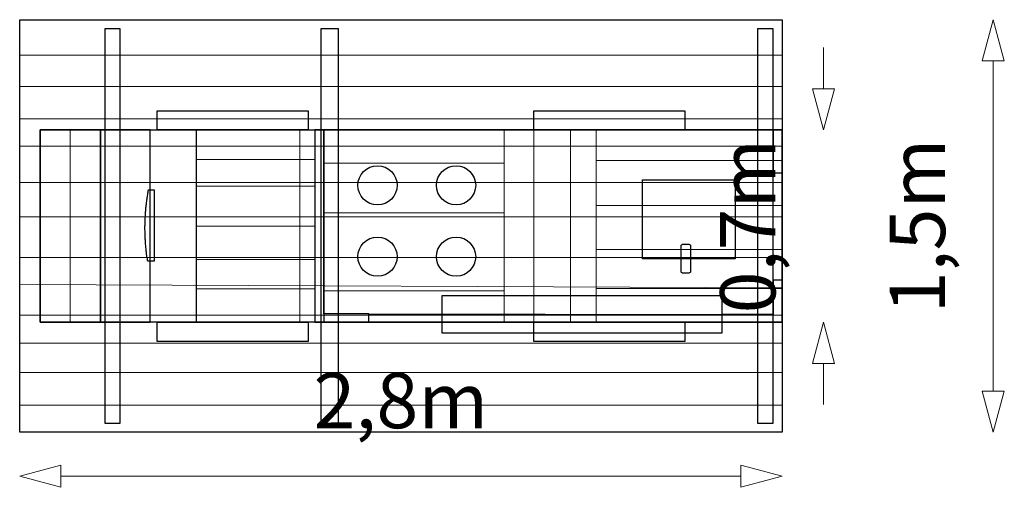
# Model space of a CAD drawing. Units: metres. Extents: x 141.7 to 145.29, y 50.61 to 52.31.
import ezdxf

# ---------------------------------------------------------------- set-up
doc = ezdxf.new("R2010")
doc.units = ezdxf.units.M
doc.header["$LTSCALE"] = 0.1
doc.header["$PDMODE"] = 1
doc.header["$PDSIZE"] = -2
doc.linetypes.add('[LS] ISO-03 Dashed Spaced', pattern=[7.62, 3.048, -4.572])
doc.layers.get('0').update_dxf_attribs({"lineweight": 25})
doc.layers.add('00 Algemeen - Maatlijnen', color=7, linetype='Continuous', lineweight=9, true_color=0x202020)
doc.layers.add('03 Inrichting - Hekwerk', color=7, linetype='Continuous', lineweight=30, true_color=0x2f2f2f)
for name, color, linetype, lineweight in [('03 Inrichting - toestel - details', 7, 'Continuous', 9), ('03 Inrichting - toestel - robinia', 7, 'Continuous', 25), ('03 Inrichting - toestel - Staal_steen-1', 7, 'Continuous', 25), ('03 Inrichting - toestel - symbolen', 7, 'Continuous', 5), ('03 Inrichting - toestel - valzone', 7, '[LS] ISO-03 Dashed Spaced', 9)]:
    doc.layers.add(name, color=color, linetype=linetype, lineweight=lineweight)
doc.styles.add('Satoshi', font='txt')
doc.dimstyles.new('maatlijn 8pt SP', dxfattribs={"dimtxt": 0.201377, "dimasz": 0.150068, "dimexe": 0.2, "dimexo": 0, "dimgap": 0.1, "dimtad": 1, "dimdec": 1, "dimzin": 3, "dimlunit": 6, "dimtxsty": 'Satoshi', "dimblk": 'VW_FILLEDARROW', "dimblk1": 'VW_FILLEDARROW', "dimblk2": 'VW_FILLEDARROW', "dimcen": 0, "dimse1": 1, "dimse2": 1, "dimadec": 0, "dimazin": 0, "dimtfac": 1, "dimtdec": 1, "dimtix": 1, "dimtofl": 0, "dimtmove": 0, "dimatfit": 0, "dimldrblk": 'VW_FILLEDARROW-1', "dimfxl": 1, "dimfrac": 2, "dimtolj": 1, "dimtzin": 3, "dimarcsym": 0})

# ---------------------------------------------------------------- blocks, each defined once
blk = doc.blocks.new('Groep')
at = {"layer": '03 Inrichting - toestel - details'}
for p, q in [((-0.2354, 0.507), (-0.2354, -0.193)), ((-0.127, 0.507), (-0.127, -0.193)), ((0.0065, -0.193), (0.0065, 0.507)), ((0.1001, 0.507), (0.1001, -0.193)), ((0.1001, 0.3962), (0.7766, 0.3962)), ((-0.8907, 0.3863), (-0.2354, 0.3863)), ((0.1001, 0.2321), (0.7766, 0.2321)), ((-0.2354, 0.2056), (-0.8907, 0.2056)), ((-0.8907, 0.0428), (-0.2354, 0.0428)), ((0.1001, 0.0714), (0.7766, 0.0714)), ((0.1001, -0.0699), (0.7766, -0.0699)), ((-0.2354, -0.0793), (-0.8907, -0.0793))]:
    blk.add_line(p, q, dxfattribs=at)
at = {"layer": '03 Inrichting - toestel - robinia', "flags": 128}
blk.add_lwpolyline([(-0.8907, 0.507), (-0.8907, -0.193), (0.7766, -0.193), (0.7766, 0.507)], close=True, dxfattribs=at)
blk = doc.blocks.new('Groep-1')
at = {"layer": '03 Inrichting - toestel - details', "transparency": 33554523}
for p, q in [((-1.9981, 0.7789), (0.7766, 0.7789)), ((-1.9981, 0.6648), (0.7766, 0.6648)), ((-1.9981, 0.5477), (0.7766, 0.5477)), ((-1.9981, 0.4474), (0.7766, 0.4474)), ((-1.9981, 0.3162), (0.7766, 0.3162)), ((0.7766, 0.1906), (-1.9981, 0.1906)), ((-1.9981, 0.0427), (0.7766, 0.0427)), ((-1.998, -0.0553), (0.7767, -0.0676)), ((0.7766, -0.168), (-1.9981, -0.168)), ((-1.9981, -0.2694), (0.7766, -0.2694)), ((-1.9981, -0.3766), (0.7766, -0.3766)), ((-1.9981, -0.4952), (0.7766, -0.4952))]:
    blk.add_line(p, q, dxfattribs=at)
at = {"layer": '03 Inrichting - toestel - robinia', "transparency": 33554523, "flags": 128}
blk.add_lwpolyline([(-1.9981, 0.9085), (0.7766, 0.9085), (0.7766, -0.5941), (-1.9981, -0.5941)], close=True, dxfattribs=at)
blk = doc.blocks.new('Groep-2')
at = {"layer": '03 Inrichting - toestel - details'}
for p, q in [((-1.814, 0.507), (-1.814, -0.193)), ((-0.9791, 0.507), (-0.9791, -0.193)), ((-1.354, 0.3988), (-0.9234, 0.3988)), ((-0.9234, 0.3019), (-1.354, 0.3019)), ((-1.354, 0.157), (-0.9234, 0.157)), ((-0.9234, 0.0358), (-1.354, 0.0358)), ((-1.354, -0.0714), (-0.9234, -0.0714))]:
    blk.add_line(p, q, dxfattribs=at)
at = {"layer": '03 Inrichting - toestel - robinia', "flags": 128}
for points in [[(-1.6888, 0.8752), (-1.6888, -0.5611), (-1.6321, -0.5611), (-1.6321, 0.8752)], [(-0.9017, 0.8752), (-0.9017, -0.5611), (-0.8382, -0.5611), (-0.8382, 0.8752)], [(0.6877, 0.8752), (0.6877, -0.5611), (0.7438, -0.5611), (0.7438, 0.8752)], [(-1.4981, 0.507), (-1.4981, 0.5771), (-0.9481, 0.5771), (-0.9481, 0.507)], [(-0.127, 0.507), (-0.127, 0.5771), (0.423, 0.5771), (0.423, 0.507)], [(-1.9234, 0.507), (0.7766, 0.507), (0.7766, -0.193), (-1.9234, -0.193)], [(-1.7046, -0.193), (-1.7046, 0.507), (-1.9234, 0.507), (-1.9234, -0.193)], [(-1.5234, -0.193), (-1.5234, 0.507), (-1.7046, 0.507), (-1.7046, -0.193)], [(-1.354, -0.193), (-1.354, 0.507), (-0.9234, 0.507), (-0.9234, -0.193)], [(-0.9234, 0.507), (-0.9234, -0.193), (-0.7274, -0.193), (-0.7274, -0.1621), (-0.8907, -0.1621), (-0.8907, 0.507)], [(0.744, 0.507), (0.744, 0.3509), (0.7766, 0.3509), (0.7766, 0.507)], [(0.6059, 0.0381), (0.269, 0.0381), (0.269, 0.3258), (0.6059, 0.3258)], [(0.7766, 0.3509), (0.7766, -0.0406), (0.744, -0.0406), (0.744, 0.3509)], [(0.7766, -0.0406), (0.744, -0.0406), (0.744, -0.1652), (0.5569, -0.1652), (0.5569, -0.193), (0.7766, -0.193)], [(-0.4603, -0.2328), (-0.4603, -0.0957), (0.5569, -0.0957), (0.5569, -0.2328)], [(-0.7274, -0.1621), (0.5569, -0.1652), (0.5569, -0.193), (-0.7274, -0.193)], [(-1.4981, -0.2631), (-1.4981, -0.193), (-0.9481, -0.193), (-0.9481, -0.2631)], [(-0.127, -0.2631), (-0.127, -0.193), (0.423, -0.193), (0.423, -0.2631)]]:
    blk.add_lwpolyline(points, close=True, dxfattribs=at)
at = {"layer": '03 Inrichting - toestel - robinia'}
for centre in [(-0.6959, 0.3054), (-0.4099, 0.3054), (-0.6959, 0.0454), (-0.4099, 0.0454)]:
    blk.add_circle(centre, 0.0714, dxfattribs=at)
blk.add_open_spline([(-1.5304, 0.2876), (-1.5187, 0.2876), (-1.507, 0.2876), (-1.507, 0.1592), (-1.507, 0.0308), (-1.5204, 0.0308), (-1.5337, 0.0308), (-1.5544, 0.1592), (-1.5304, 0.2876)], degree=2, knots=[0, 0, 0, 0.041177, 0.041177, 0.494141, 0.494141, 0.54121, 0.54121, 1, 1, 1], dxfattribs=at)
at = {"layer": '03 Inrichting - toestel - Staal_steen-1', "flags": 128}
blk.add_lwpolyline([(0.4437, -0.0086, -0.414214), (0.4379, -0.0144), (0.4148, -0.0144, -0.414214), (0.409, -0.0086), (0.409, 0.0848, -0.414214), (0.4148, 0.0906), (0.4379, 0.0906, -0.414214), (0.4437, 0.0848)], format="xyb", close=True, dxfattribs=at)
at = {"layer": '03 Inrichting - toestel - details', "color": 7, "transparency": 33554523}
blk.add_blockref('Groep-1', (0, 0), dxfattribs=at)
at = {"layer": '03 Inrichting - toestel - details', "color": 7}
blk.add_blockref('Groep', (0, 0), dxfattribs=at)
blk = doc.blocks.new('VW_FILLEDARROW')
at = {"color": 0, "lineweight": 5, "transparency": 16777216, "flags": 128}
blk.add_lwpolyline([(-1, 0.268), (0, 0), (-1, -0.268)], close=True, dxfattribs=at)
blk = doc.blocks.new('*D4')
at = {"layer": '00 Algemeen - Maatlijnen', "color": 0, "lineweight": -2}
blk.add_line((0.6265, -0.7542), (-1.848, -0.7542), dxfattribs=at)
at = {"layer": 'Defpoints', "color": 0}
for p in [(-1.9981, -0.5941), (0.7766, -0.5941), (-1.9981, -0.7542)]:
    blk.add_point(p, dxfattribs=at)
at = {"layer": '00 Algemeen - Maatlijnen', "color": 0, "lineweight": -2, "xscale": 0.150068359375, "yscale": 0.150068359375, "zscale": 0.150068359375, "rotation": 180}
blk.add_blockref('VW_FILLEDARROW', (-1.9981, -0.7542), dxfattribs=at)
at = {"layer": '00 Algemeen - Maatlijnen', "color": 0, "lineweight": -2, "xscale": 0.150068359375, "yscale": 0.150068359375, "zscale": 0.150068359375}
blk.add_blockref('VW_FILLEDARROW', (0.7766, -0.7542), dxfattribs=at)
at = {"layer": '00 Algemeen - Maatlijnen', "color": 0, "insert": (-0.6108, -0.4785), "char_height": 0.20138, "attachment_point": 5, "style": 'Satoshi'}
blk.add_mtext('\\A1;2,8m', dxfattribs=at)
blk = doc.blocks.new('VW_FILLEDARROW-1')
at = {"color": 0, "lineweight": 5, "transparency": 16777216, "flags": 128}
blk.add_lwpolyline([(-2.116, 0.567), (0, 0), (-2.116, -0.567)], close=True, dxfattribs=at)
blk = doc.blocks.new('*D5')
at = {"layer": '00 Algemeen - Maatlijnen', "color": 0, "lineweight": -2}
blk.add_line((1.5453, 0.7585), (1.5453, -0.444), dxfattribs=at)
at = {"layer": 'Defpoints', "color": 0}
for p in [(-0.0411, 0.9085), (-0.0411, -0.5941), (1.5453, -0.5941)]:
    blk.add_point(p, dxfattribs=at)
at = {"layer": '00 Algemeen - Maatlijnen', "color": 0, "lineweight": -2, "xscale": 0.150068359375, "yscale": 0.150068359375, "zscale": 0.150068359375}
for p, rotation in [((1.5453, 0.9085), 90), ((1.5453, -0.5941), 270)]:
    blk.add_blockref('VW_FILLEDARROW', p, dxfattribs=dict(at, rotation=rotation))
at = {"layer": '00 Algemeen - Maatlijnen', "color": 0, "insert": (1.2695, 0.1572), "char_height": 0.20138, "attachment_point": 5, "rotation": 90, "style": 'Satoshi'}
blk.add_mtext('\\A1;1,5m', dxfattribs=at)
blk = doc.blocks.new('*D6')
at = {"layer": '00 Algemeen - Maatlijnen', "color": 0, "lineweight": -2}
for p, q in [((0.9277, 0.6571), (0.9277, 0.8071)), ((0.9277, -0.3431), (0.9277, -0.4931))]:
    blk.add_line(p, q, dxfattribs=at)
at = {"layer": 'Defpoints', "color": 0}
for p in [(0.7766, 0.507), (0.7766, -0.193), (0.9277, -0.193)]:
    blk.add_point(p, dxfattribs=at)
at = {"layer": '00 Algemeen - Maatlijnen', "color": 0, "lineweight": -2, "xscale": 0.150068359375, "yscale": 0.150068359375, "zscale": 0.150068359375}
for p, rotation in [((0.9277, 0.507), 270), ((0.9277, -0.193), 90.00000000000001)]:
    blk.add_blockref('VW_FILLEDARROW', p, dxfattribs=dict(at, rotation=rotation))
at = {"layer": '00 Algemeen - Maatlijnen', "color": 0, "insert": (0.6519, 0.157), "char_height": 0.20138, "attachment_point": 5, "rotation": 90, "style": 'Satoshi'}
blk.add_mtext('\\A1;0,7m', dxfattribs=at)
blk = doc.blocks.new('Groep-3')
at = {"layer": '03 Inrichting - Hekwerk', "color": 7}
blk.add_blockref('Groep-2', (0, 0), dxfattribs=at)
at = {"layer": '00 Algemeen - Maatlijnen'}
for base, p1, p2, picture, middle in [((1.5453, -0.5941), (-0.0411, 0.9085), (-0.0411, -0.5941), '*D5', (1.2695, 0.1572)), ((0.9277, -0.193), (0.7766, 0.507), (0.7766, -0.193), '*D6', (0.6519, 0.157))]:
    dim = blk.add_linear_dim(base=base, p1=p1, p2=p2, angle=270, dimstyle='maatlijn 8pt SP', override={"dimgap": 0.1, "dimpost": '<>m', "dimtxsty": 'Satoshi', "dimtmove": 2}, dxfattribs=at)
    dim.commit()
    dim.dimension.update_dxf_attribs({"geometry": picture, "text_midpoint": middle})
dim = blk.add_linear_dim(base=(-1.9981, -0.7542), p1=(0.7766, -0.5941), p2=(-1.9981, -0.5941), dimstyle='maatlijn 8pt SP', override={"dimgap": 0.1, "dimpost": '<>m', "dimtxsty": 'Satoshi', "dimtmove": 2}, dxfattribs=at)
dim.commit()
dim.dimension.update_dxf_attribs({"geometry": '*D4', "text_midpoint": (-0.6108, -0.4785)})
blk = doc.blocks.new('Foodtruck RS1940')
at = {"layer": '03 Inrichting - toestel - valzone', "color": 7}
blk.add_blockref('Groep-3', (0, 0), dxfattribs=at)

msp = doc.modelspace()

# ---------------------------------------------------------------- block references
at = {"layer": '03 Inrichting - toestel - symbolen', "color": 7}
msp.add_blockref('Foodtruck RS1940', (143.7, 51.4), dxfattribs=at)

doc.saveas('drawing.dxf')
